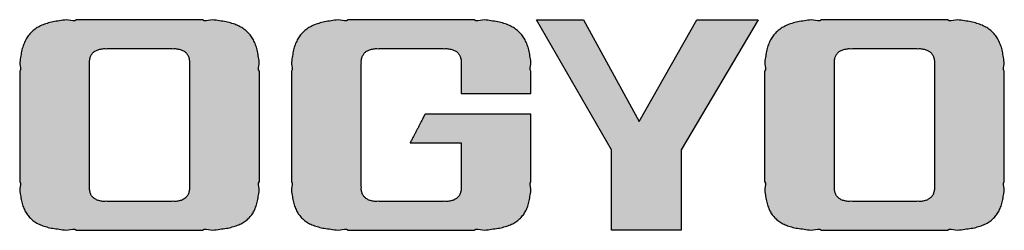
# Model space of a CAD drawing. Extents: x -343 to 202, y -445 to 148.
# Drawn here: x 170 to 183, y -438 to -435 of the extents above; entities that cross this region are included whole.
import ezdxf

# ---------------------------------------------------------------- set-up
doc = ezdxf.new("R2010")
doc.units = 0
doc.layers.get('0').update_dxf_attribs({"linetype": 'CONTINUOUS'})
doc.layers.add('枠', color=7, linetype='CONTINUOUS')

# ---------------------------------------------------------------- blocks, each defined once
blk = doc.blocks.new('MS_20')
at = {"linetype": 'CONTINUOUS'}
h = blk.add_hatch(color=21, dxfattribs=at)
h.paths.add_polyline_path([(172.515, -138.219), (172.494, -138.219), (172.435, -138.219), (172.343, -138.219), (172.226, -138.219), (172.087, -138.219), (171.935, -138.219), (171.773, -138.219), (171.608, -138.219), (171.447, -138.219), (171.294, -138.219), (171.155, -138.219), (171.038, -138.219), (170.946, -138.219), (170.887, -138.219), (170.866, -138.219), (170.761, -138.221), (170.664, -138.228), (170.577, -138.241), (170.498, -138.259), (170.428, -138.283), (170.366, -138.312), (170.312, -138.348), (170.265, -138.391), (170.226, -138.44), (170.193, -138.496), (170.167, -138.559), (170.147, -138.63), (170.134, -138.709), (170.126, -138.796), (170.123, -138.89), (170.123, -138.909), (170.123, -138.961), (170.123, -139.04), (170.123, -139.143), (170.123, -139.264), (170.123, -139.398), (170.123, -139.54), (170.123, -139.684), (170.123, -139.825), (170.123, -139.959), (170.123, -140.08), (170.123, -140.183), (170.123, -140.263), (170.123, -140.314), (170.123, -140.333), (170.125, -140.426), (170.133, -140.51), (170.146, -140.586), (170.165, -140.654), (170.191, -140.714), (170.223, -140.767), (170.262, -140.812), (170.308, -140.851), (170.362, -140.884), (170.424, -140.911), (170.494, -140.932), (170.573, -140.948), (170.661, -140.959), (170.759, -140.965), (170.866, -140.967), (170.887, -140.967), (170.946, -140.967), (171.038, -140.967), (171.155, -140.967), (171.294, -140.967), (171.447, -140.967), (171.608, -140.967), (171.773, -140.967), (171.935, -140.967), (172.087, -140.967), (172.226, -140.967), (172.343, -140.967), (172.435, -140.967), (172.494, -140.967), (172.515, -140.967), (172.622, -140.965), (172.72, -140.959), (172.809, -140.948), (172.888, -140.932), (172.958, -140.911), (173.02, -140.884), (173.074, -140.851), (173.121, -140.812), (173.16, -140.767), (173.192, -140.714), (173.217, -140.654), (173.236, -140.586), (173.249, -140.51), (173.257, -140.426), (173.26, -140.333), (173.26, -140.314), (173.26, -140.263), (173.26, -140.183), (173.26, -140.08), (173.26, -139.959), (173.26, -139.825), (173.26, -139.684), (173.26, -139.54), (173.26, -139.398), (173.26, -139.264), (173.26, -139.143), (173.26, -139.04), (173.26, -138.961), (173.26, -138.909), (173.26, -138.89), (173.257, -138.796), (173.249, -138.709), (173.235, -138.63), (173.215, -138.559), (173.189, -138.496), (173.157, -138.44), (173.117, -138.391), (173.07, -138.348), (173.016, -138.312), (172.954, -138.283), (172.884, -138.259), (172.805, -138.241), (172.717, -138.228), (172.621, -138.221)], flags=0)
h.paths.add_polyline_path([(172.347, -140.396), (172.346, -140.423), (172.343, -140.448), (172.338, -140.471), (172.331, -140.491), (172.322, -140.51), (172.311, -140.527), (172.298, -140.541), (172.283, -140.554), (172.265, -140.565), (172.245, -140.575), (172.223, -140.582), (172.198, -140.588), (172.171, -140.592), (172.142, -140.594), (172.11, -140.595), (172.099, -140.595), (172.069, -140.595), (172.023, -140.595), (171.963, -140.595), (171.893, -140.595), (171.815, -140.595), (171.733, -140.595), (171.649, -140.595), (171.567, -140.595), (171.489, -140.595), (171.419, -140.595), (171.359, -140.595), (171.312, -140.595), (171.282, -140.595), (171.272, -140.595), (171.24, -140.594), (171.21, -140.592), (171.183, -140.588), (171.159, -140.582), (171.137, -140.575), (171.117, -140.565), (171.099, -140.554), (171.084, -140.541), (171.07, -140.527), (171.059, -140.51), (171.05, -140.491), (171.044, -140.471), (171.039, -140.448), (171.036, -140.423), (171.035, -140.396), (171.035, -140.376), (171.035, -140.318), (171.035, -140.229), (171.035, -140.115), (171.035, -139.98), (171.035, -139.831), (171.035, -139.674), (171.035, -139.513), (171.035, -139.356), (171.035, -139.207), (171.035, -139.072), (171.035, -138.958), (171.035, -138.869), (171.035, -138.811), (171.035, -138.791), (171.036, -138.764), (171.039, -138.739), (171.044, -138.717), (171.05, -138.696), (171.059, -138.678), (171.07, -138.661), (171.084, -138.646), (171.099, -138.633), (171.117, -138.622), (171.137, -138.613), (171.159, -138.605), (171.183, -138.6), (171.21, -138.596), (171.24, -138.593), (171.272, -138.592), (171.282, -138.592), (171.312, -138.592), (171.359, -138.592), (171.419, -138.592), (171.489, -138.592), (171.567, -138.592), (171.649, -138.592), (171.733, -138.592), (171.815, -138.592), (171.893, -138.592), (171.963, -138.592), (172.023, -138.592), (172.069, -138.592), (172.099, -138.592), (172.11, -138.592), (172.142, -138.593), (172.171, -138.596), (172.198, -138.6), (172.223, -138.605), (172.245, -138.613), (172.265, -138.622), (172.283, -138.633), (172.298, -138.646), (172.311, -138.661), (172.322, -138.678), (172.331, -138.696), (172.338, -138.717), (172.343, -138.739), (172.346, -138.764), (172.347, -138.791), (172.347, -138.811), (172.347, -138.869), (172.347, -138.958), (172.347, -139.072), (172.347, -139.207), (172.347, -139.356), (172.347, -139.513), (172.347, -139.674), (172.347, -139.831), (172.347, -139.98), (172.347, -140.115), (172.347, -140.229), (172.347, -140.318), (172.347, -140.376)], flags=0)
blk.add_hatch(color=21, dxfattribs=at).paths.add_polyline_path([(176.816, -139.181), (176.816, -139.177), (176.816, -139.167), (176.816, -139.151), (176.816, -139.13), (176.816, -139.106), (176.816, -139.079), (176.816, -139.05), (176.816, -139.021), (176.816, -138.993), (176.816, -138.966), (176.816, -138.942), (176.816, -138.921), (176.816, -138.905), (176.816, -138.894), (176.816, -138.891), (176.814, -138.796), (176.806, -138.709), (176.792, -138.63), (176.772, -138.559), (176.746, -138.496), (176.714, -138.44), (176.674, -138.391), (176.627, -138.348), (176.573, -138.312), (176.511, -138.283), (176.441, -138.259), (176.362, -138.241), (176.274, -138.228), (176.178, -138.221), (176.072, -138.219), (176.051, -138.219), (175.992, -138.219), (175.901, -138.219), (175.783, -138.219), (175.645, -138.219), (175.492, -138.219), (175.33, -138.219), (175.165, -138.219), (175.004, -138.219), (174.851, -138.219), (174.712, -138.219), (174.595, -138.219), (174.503, -138.219), (174.444, -138.219), (174.423, -138.219), (174.317, -138.221), (174.221, -138.228), (174.133, -138.241), (174.055, -138.259), (173.984, -138.283), (173.922, -138.312), (173.868, -138.348), (173.821, -138.391), (173.782, -138.44), (173.749, -138.496), (173.723, -138.559), (173.703, -138.63), (173.69, -138.709), (173.682, -138.796), (173.679, -138.891), (173.679, -138.909), (173.679, -138.961), (173.679, -139.041), (173.679, -139.144), (173.679, -139.264), (173.679, -139.398), (173.679, -139.54), (173.679, -139.684), (173.679, -139.825), (173.679, -139.959), (173.679, -140.08), (173.679, -140.183), (173.679, -140.263), (173.679, -140.314), (173.679, -140.333), (173.682, -140.426), (173.689, -140.51), (173.702, -140.586), (173.722, -140.654), (173.747, -140.714), (173.779, -140.767), (173.818, -140.812), (173.864, -140.851), (173.918, -140.884), (173.98, -140.911), (174.051, -140.932), (174.13, -140.948), (174.218, -140.959), (174.316, -140.965), (174.423, -140.967), (174.444, -140.967), (174.503, -140.967), (174.595, -140.967), (174.712, -140.967), (174.851, -140.967), (175.004, -140.967), (175.165, -140.967), (175.33, -140.967), (175.492, -140.967), (175.645, -140.967), (175.783, -140.967), (175.901, -140.967), (175.992, -140.967), (176.051, -140.967), (176.072, -140.967), (176.18, -140.965), (176.277, -140.959), (176.366, -140.948), (176.445, -140.932), (176.515, -140.911), (176.577, -140.884), (176.631, -140.851), (176.677, -140.812), (176.716, -140.767), (176.748, -140.714), (176.774, -140.654), (176.793, -140.586), (176.806, -140.51), (176.814, -140.426), (176.816, -140.333), (176.816, -140.321), (176.816, -140.29), (176.816, -140.241), (176.816, -140.178), (176.816, -140.104), (176.816, -140.023), (176.816, -139.936), (176.816, -139.848), (176.816, -139.762), (176.816, -139.68), (176.816, -139.606), (176.816, -139.543), (176.816, -139.494), (176.816, -139.463), (176.816, -139.452), (176.799, -139.452), (176.749, -139.452), (176.672, -139.452), (176.573, -139.452), (176.457, -139.452), (176.328, -139.452), (176.192, -139.452), (176.054, -139.452), (175.918, -139.452), (175.789, -139.452), (175.673, -139.452), (175.574, -139.452), (175.497, -139.452), (175.447, -139.452), (175.429, -139.452), (175.427, -139.456), (175.42, -139.47), (175.409, -139.49), (175.395, -139.517), (175.379, -139.548), (175.361, -139.583), (175.342, -139.62), (175.323, -139.657), (175.304, -139.694), (175.286, -139.728), (175.269, -139.759), (175.256, -139.786), (175.245, -139.807), (175.238, -139.82), (175.235, -139.825), (175.244, -139.825), (175.268, -139.825), (175.305, -139.825), (175.353, -139.825), (175.409, -139.825), (175.471, -139.825), (175.536, -139.825), (175.603, -139.825), (175.668, -139.825), (175.73, -139.825), (175.786, -139.825), (175.834, -139.825), (175.871, -139.825), (175.895, -139.825), (175.904, -139.825), (175.904, -139.832), (175.904, -139.853), (175.904, -139.884), (175.904, -139.925), (175.904, -139.973), (175.904, -140.026), (175.904, -140.082), (175.904, -140.139), (175.904, -140.195), (175.904, -140.248), (175.904, -140.296), (175.904, -140.337), (175.904, -140.369), (175.904, -140.389), (175.904, -140.396), (175.903, -140.423), (175.9, -140.448), (175.895, -140.471), (175.888, -140.491), (175.879, -140.51), (175.868, -140.527), (175.855, -140.541), (175.84, -140.554), (175.822, -140.565), (175.802, -140.575), (175.78, -140.582), (175.755, -140.588), (175.728, -140.592), (175.699, -140.594), (175.667, -140.595), (175.656, -140.595), (175.626, -140.595), (175.58, -140.595), (175.52, -140.595), (175.449, -140.595), (175.372, -140.595), (175.29, -140.595), (175.206, -140.595), (175.124, -140.595), (175.046, -140.595), (174.976, -140.595), (174.916, -140.595), (174.869, -140.595), (174.839, -140.595), (174.829, -140.595), (174.797, -140.594), (174.767, -140.592), (174.74, -140.588), (174.716, -140.582), (174.694, -140.575), (174.674, -140.565), (174.656, -140.554), (174.641, -140.541), (174.628, -140.527), (174.617, -140.51), (174.608, -140.491), (174.601, -140.471), (174.596, -140.448), (174.593, -140.423), (174.592, -140.396), (174.592, -140.376), (174.592, -140.318), (174.592, -140.229), (174.592, -140.115), (174.592, -139.98), (174.592, -139.831), (174.592, -139.674), (174.592, -139.513), (174.592, -139.356), (174.592, -139.207), (174.592, -139.072), (174.592, -138.958), (174.592, -138.869), (174.592, -138.811), (174.592, -138.791), (174.593, -138.764), (174.596, -138.739), (174.601, -138.717), (174.608, -138.696), (174.617, -138.678), (174.628, -138.661), (174.641, -138.646), (174.656, -138.633), (174.674, -138.622), (174.694, -138.613), (174.716, -138.605), (174.74, -138.6), (174.767, -138.596), (174.797, -138.593), (174.829, -138.592), (174.839, -138.592), (174.869, -138.592), (174.916, -138.592), (174.976, -138.592), (175.046, -138.592), (175.124, -138.592), (175.206, -138.592), (175.29, -138.592), (175.372, -138.592), (175.449, -138.592), (175.52, -138.592), (175.58, -138.592), (175.626, -138.592), (175.656, -138.592), (175.667, -138.592), (175.699, -138.593), (175.728, -138.596), (175.755, -138.6), (175.78, -138.605), (175.802, -138.613), (175.822, -138.622), (175.84, -138.633), (175.855, -138.646), (175.868, -138.661), (175.879, -138.678), (175.888, -138.696), (175.895, -138.717), (175.9, -138.739), (175.903, -138.764), (175.904, -138.791), (175.904, -138.796), (175.904, -138.81), (175.904, -138.831), (175.904, -138.859), (175.904, -138.892), (175.904, -138.928), (175.904, -138.966), (175.904, -139.005), (175.904, -139.044), (175.904, -139.08), (175.904, -139.113), (175.904, -139.141), (175.904, -139.162), (175.904, -139.176), (175.904, -139.181), (175.915, -139.181), (175.948, -139.181), (175.999, -139.181), (176.064, -139.181), (176.14, -139.181), (176.225, -139.181), (176.314, -139.181), (176.406, -139.181), (176.495, -139.181), (176.58, -139.181), (176.656, -139.181), (176.721, -139.181), (176.772, -139.181), (176.805, -139.181)], flags=0)
blk.add_hatch(color=21, dxfattribs=at).paths.add_polyline_path([(177.505, -138.219), (178.232, -139.547), (178.987, -138.219), (179.789, -138.219), (178.781, -139.919), (178.781, -140.967), (177.869, -140.967), (177.869, -139.919), (176.889, -138.219)])
h = blk.add_hatch(color=21, dxfattribs=at)
h.paths.add_polyline_path([(182.268, -138.219), (182.247, -138.219), (182.187, -138.219), (182.096, -138.219), (181.978, -138.219), (181.84, -138.219), (181.687, -138.219), (181.526, -138.219), (181.361, -138.219), (181.199, -138.219), (181.046, -138.219), (180.908, -138.219), (180.79, -138.219), (180.699, -138.219), (180.64, -138.219), (180.619, -138.219), (180.513, -138.221), (180.417, -138.228), (180.329, -138.241), (180.251, -138.259), (180.18, -138.283), (180.118, -138.312), (180.064, -138.348), (180.017, -138.391), (179.978, -138.44), (179.945, -138.496), (179.919, -138.559), (179.899, -138.63), (179.886, -138.709), (179.878, -138.796), (179.875, -138.89), (179.875, -138.909), (179.875, -138.961), (179.875, -139.04), (179.875, -139.143), (179.875, -139.264), (179.875, -139.398), (179.875, -139.54), (179.875, -139.684), (179.875, -139.825), (179.875, -139.959), (179.875, -140.08), (179.875, -140.183), (179.875, -140.263), (179.875, -140.314), (179.875, -140.333), (179.877, -140.426), (179.885, -140.51), (179.898, -140.586), (179.918, -140.654), (179.943, -140.714), (179.975, -140.767), (180.014, -140.812), (180.06, -140.851), (180.114, -140.884), (180.176, -140.911), (180.246, -140.932), (180.326, -140.948), (180.414, -140.959), (180.511, -140.965), (180.619, -140.967), (180.64, -140.967), (180.699, -140.967), (180.79, -140.967), (180.908, -140.967), (181.046, -140.967), (181.199, -140.967), (181.361, -140.967), (181.526, -140.967), (181.687, -140.967), (181.84, -140.967), (181.978, -140.967), (182.096, -140.967), (182.187, -140.967), (182.247, -140.967), (182.268, -140.967), (182.375, -140.965), (182.473, -140.959), (182.561, -140.948), (182.64, -140.932), (182.711, -140.911), (182.773, -140.884), (182.827, -140.851), (182.873, -140.812), (182.912, -140.767), (182.944, -140.714), (182.97, -140.654), (182.989, -140.586), (183.002, -140.51), (183.01, -140.426), (183.012, -140.333), (183.012, -140.314), (183.012, -140.263), (183.012, -140.183), (183.012, -140.08), (183.012, -139.959), (183.012, -139.825), (183.012, -139.684), (183.012, -139.54), (183.012, -139.398), (183.012, -139.264), (183.012, -139.143), (183.012, -139.04), (183.012, -138.961), (183.012, -138.909), (183.012, -138.89), (183.009, -138.796), (183.001, -138.709), (182.988, -138.63), (182.968, -138.559), (182.942, -138.496), (182.909, -138.44), (182.87, -138.391), (182.823, -138.348), (182.769, -138.312), (182.706, -138.283), (182.636, -138.259), (182.557, -138.241), (182.47, -138.228), (182.373, -138.221)], flags=0)
h.paths.add_polyline_path([(182.1, -140.396), (182.099, -140.423), (182.096, -140.448), (182.091, -140.471), (182.084, -140.491), (182.075, -140.51), (182.064, -140.527), (182.051, -140.541), (182.035, -140.554), (182.018, -140.565), (181.998, -140.575), (181.976, -140.582), (181.951, -140.588), (181.924, -140.592), (181.895, -140.594), (181.863, -140.595), (181.852, -140.595), (181.822, -140.595), (181.776, -140.595), (181.716, -140.595), (181.645, -140.595), (181.568, -140.595), (181.485, -140.595), (181.402, -140.595), (181.319, -140.595), (181.242, -140.595), (181.171, -140.595), (181.112, -140.595), (181.065, -140.595), (181.035, -140.595), (181.024, -140.595), (180.992, -140.594), (180.963, -140.592), (180.936, -140.588), (180.911, -140.582), (180.889, -140.575), (180.869, -140.565), (180.852, -140.554), (180.836, -140.541), (180.823, -140.527), (180.812, -140.51), (180.803, -140.491), (180.796, -140.471), (180.791, -140.448), (180.788, -140.423), (180.788, -140.396), (180.788, -140.376), (180.788, -140.318), (180.788, -140.229), (180.788, -140.115), (180.788, -139.98), (180.788, -139.831), (180.788, -139.674), (180.788, -139.513), (180.788, -139.356), (180.788, -139.207), (180.788, -139.072), (180.788, -138.958), (180.788, -138.869), (180.788, -138.811), (180.788, -138.791), (180.788, -138.764), (180.791, -138.739), (180.796, -138.717), (180.803, -138.696), (180.812, -138.678), (180.823, -138.661), (180.836, -138.646), (180.852, -138.633), (180.869, -138.622), (180.889, -138.613), (180.911, -138.605), (180.936, -138.6), (180.963, -138.596), (180.992, -138.593), (181.024, -138.592), (181.035, -138.592), (181.065, -138.592), (181.112, -138.592), (181.171, -138.592), (181.242, -138.592), (181.319, -138.592), (181.402, -138.592), (181.485, -138.592), (181.568, -138.592), (181.645, -138.592), (181.716, -138.592), (181.776, -138.592), (181.822, -138.592), (181.852, -138.592), (181.863, -138.592), (181.895, -138.593), (181.924, -138.596), (181.951, -138.6), (181.976, -138.605), (181.998, -138.613), (182.018, -138.622), (182.035, -138.633), (182.051, -138.646), (182.064, -138.661), (182.075, -138.678), (182.084, -138.696), (182.091, -138.717), (182.096, -138.739), (182.099, -138.764), (182.1, -138.791), (182.1, -138.811), (182.1, -138.869), (182.1, -138.958), (182.1, -139.072), (182.1, -139.207), (182.1, -139.356), (182.1, -139.513), (182.1, -139.674), (182.1, -139.831), (182.1, -139.98), (182.1, -140.115), (182.1, -140.229), (182.1, -140.318), (182.1, -140.376)], flags=0)
at = {"color": 21, "linetype": 'CONTINUOUS'}
blk.add_lwpolyline([(177.505, -138.219), (178.232, -139.547), (178.987, -138.219), (179.789, -138.219), (178.781, -139.919), (178.781, -140.967), (177.869, -140.967), (177.869, -139.919), (176.889, -138.219)], close=True, dxfattribs=at)
for points, start_tangent, end_tangent in [([(170.866, -138.219), (170.761, -138.221), (170.664, -138.228), (170.577, -138.241), (170.498, -138.259), (170.428, -138.283), (170.366, -138.312), (170.312, -138.348), (170.265, -138.391), (170.226, -138.44), (170.193, -138.496), (170.167, -138.559), (170.147, -138.63), (170.134, -138.709), (170.126, -138.796), (170.123, -138.89)], (-0.669962, -0.742396), (-0.669962, -0.742396)), ([(172.515, -138.219), (172.494, -138.219), (172.435, -138.219), (172.343, -138.219), (172.226, -138.219), (172.087, -138.219), (171.935, -138.219), (171.773, -138.219), (171.608, -138.219), (171.447, -138.219), (171.294, -138.219), (171.155, -138.219), (171.038, -138.219), (170.946, -138.219), (170.887, -138.219), (170.866, -138.219)], (-1, 0), (-1, 0)), ([(173.26, -138.89), (173.257, -138.796), (173.249, -138.709), (173.235, -138.63), (173.215, -138.559), (173.189, -138.496), (173.157, -138.44), (173.117, -138.391), (173.07, -138.348), (173.016, -138.312), (172.954, -138.283), (172.884, -138.259), (172.805, -138.241), (172.717, -138.228), (172.621, -138.221), (172.515, -138.219)], (-0.669282, 0.743009), (-0.669282, 0.743009)), ([(174.423, -138.219), (174.317, -138.221), (174.221, -138.228), (174.133, -138.241), (174.055, -138.259), (173.984, -138.283), (173.922, -138.312), (173.868, -138.348), (173.821, -138.391), (173.782, -138.44), (173.749, -138.496), (173.723, -138.559), (173.703, -138.63), (173.69, -138.709), (173.682, -138.796), (173.679, -138.891)], (-0.669688, -0.742642), (-0.669688, -0.742642)), ([(176.072, -138.219), (176.051, -138.219), (175.992, -138.219), (175.901, -138.219), (175.783, -138.219), (175.645, -138.219), (175.492, -138.219), (175.33, -138.219), (175.165, -138.219), (175.004, -138.219), (174.851, -138.219), (174.712, -138.219), (174.595, -138.219), (174.503, -138.219), (174.444, -138.219), (174.423, -138.219)], (-1, 0), (-1, 0)), ([(176.816, -138.891), (176.814, -138.796), (176.806, -138.709), (176.792, -138.63), (176.772, -138.559), (176.746, -138.496), (176.714, -138.44), (176.674, -138.391), (176.627, -138.348), (176.573, -138.312), (176.511, -138.283), (176.441, -138.259), (176.362, -138.241), (176.274, -138.228), (176.178, -138.221), (176.072, -138.219)], (-0.669685, 0.742645), (-0.669685, 0.742645)), ([(180.619, -138.219), (180.513, -138.221), (180.417, -138.228), (180.329, -138.241), (180.251, -138.259), (180.18, -138.283), (180.118, -138.312), (180.064, -138.348), (180.017, -138.391), (179.978, -138.44), (179.945, -138.496), (179.919, -138.559), (179.899, -138.63), (179.886, -138.709), (179.878, -138.796), (179.875, -138.89)], (-0.669576, -0.742743), (-0.669576, -0.742743)), ([(182.268, -138.219), (182.247, -138.219), (182.187, -138.219), (182.096, -138.219), (181.978, -138.219), (181.84, -138.219), (181.687, -138.219), (181.526, -138.219), (181.361, -138.219), (181.199, -138.219), (181.046, -138.219), (180.908, -138.219), (180.79, -138.219), (180.699, -138.219), (180.64, -138.219), (180.619, -138.219)], (-1, 0), (-1, 0)), ([(183.012, -138.89), (183.009, -138.796), (183.001, -138.709), (182.988, -138.63), (182.968, -138.559), (182.942, -138.496), (182.909, -138.44), (182.87, -138.391), (182.823, -138.348), (182.769, -138.312), (182.706, -138.283), (182.636, -138.259), (182.557, -138.241), (182.47, -138.228), (182.373, -138.221), (182.268, -138.219)], (-0.669471, 0.742838), (-0.669471, 0.742838)), ([(171.035, -138.791), (171.036, -138.764), (171.039, -138.739), (171.044, -138.717), (171.05, -138.696), (171.059, -138.678), (171.07, -138.661), (171.084, -138.646), (171.099, -138.633), (171.117, -138.622), (171.137, -138.613), (171.159, -138.605), (171.183, -138.6), (171.21, -138.596), (171.24, -138.593), (171.272, -138.592)], (0.646055, 0.763291), (0.646055, 0.763291)), ([(171.272, -138.592), (171.282, -138.592), (171.312, -138.592), (171.359, -138.592), (171.419, -138.592), (171.489, -138.592), (171.567, -138.592), (171.649, -138.592), (171.733, -138.592), (171.815, -138.592), (171.893, -138.592), (171.963, -138.592), (172.023, -138.592), (172.069, -138.592), (172.099, -138.592), (172.11, -138.592)], (1, 0), (1, 0)), ([(172.11, -138.592), (172.142, -138.593), (172.171, -138.596), (172.198, -138.6), (172.223, -138.605), (172.245, -138.613), (172.265, -138.622), (172.283, -138.633), (172.298, -138.646), (172.311, -138.661), (172.322, -138.678), (172.331, -138.696), (172.338, -138.717), (172.343, -138.739), (172.346, -138.764), (172.347, -138.791)], (0.645094, -0.764103), (0.645094, -0.764103)), ([(174.592, -138.791), (174.593, -138.764), (174.596, -138.739), (174.601, -138.717), (174.608, -138.696), (174.617, -138.678), (174.628, -138.661), (174.641, -138.646), (174.656, -138.633), (174.674, -138.622), (174.694, -138.613), (174.716, -138.605), (174.74, -138.6), (174.767, -138.596), (174.797, -138.593), (174.829, -138.592)], (0.645437, 0.763813), (0.645437, 0.763813)), ([(174.829, -138.592), (174.839, -138.592), (174.869, -138.592), (174.916, -138.592), (174.976, -138.592), (175.046, -138.592), (175.124, -138.592), (175.206, -138.592), (175.29, -138.592), (175.372, -138.592), (175.449, -138.592), (175.52, -138.592), (175.58, -138.592), (175.626, -138.592), (175.656, -138.592), (175.667, -138.592)], (1, 0), (1, 0)), ([(175.667, -138.592), (175.699, -138.593), (175.728, -138.596), (175.755, -138.6), (175.78, -138.605), (175.802, -138.613), (175.822, -138.622), (175.84, -138.633), (175.855, -138.646), (175.868, -138.661), (175.879, -138.678), (175.888, -138.696), (175.895, -138.717), (175.9, -138.739), (175.903, -138.764), (175.904, -138.791)], (0.644155, -0.764895), (0.644155, -0.764895)), ([(180.788, -138.791), (180.788, -138.764), (180.791, -138.739), (180.796, -138.717), (180.803, -138.696), (180.812, -138.678), (180.823, -138.661), (180.836, -138.646), (180.852, -138.633), (180.869, -138.622), (180.889, -138.613), (180.911, -138.605), (180.936, -138.6), (180.963, -138.596), (180.992, -138.593), (181.024, -138.592)], (0.645101, 0.764097), (0.645101, 0.764097)), ([(181.024, -138.592), (181.035, -138.592), (181.065, -138.592), (181.112, -138.592), (181.171, -138.592), (181.242, -138.592), (181.319, -138.592), (181.402, -138.592), (181.485, -138.592), (181.568, -138.592), (181.645, -138.592), (181.716, -138.592), (181.776, -138.592), (181.822, -138.592), (181.852, -138.592), (181.863, -138.592)], (1, 0), (1, 0)), ([(181.863, -138.592), (181.895, -138.593), (181.924, -138.596), (181.951, -138.6), (181.976, -138.605), (181.998, -138.613), (182.018, -138.622), (182.035, -138.633), (182.051, -138.646), (182.064, -138.661), (182.075, -138.678), (182.084, -138.696), (182.091, -138.717), (182.096, -138.739), (182.099, -138.764), (182.1, -138.791)], (0.645417, -0.763831), (0.645417, -0.763831)), ([(171.035, -140.396), (171.035, -140.376), (171.035, -140.318), (171.035, -140.229), (171.035, -140.115), (171.035, -139.98), (171.035, -139.831), (171.035, -139.674), (171.035, -139.513), (171.035, -139.356), (171.035, -139.207), (171.035, -139.072), (171.035, -138.958), (171.035, -138.869), (171.035, -138.811), (171.035, -138.791)], (0, 1), (0, 1)), ([(172.347, -138.791), (172.347, -138.811), (172.347, -138.869), (172.347, -138.958), (172.347, -139.072), (172.347, -139.207), (172.347, -139.356), (172.347, -139.513), (172.347, -139.674), (172.347, -139.831), (172.347, -139.98), (172.347, -140.115), (172.347, -140.229), (172.347, -140.318), (172.347, -140.376), (172.347, -140.396)], (0, -1), (0, -1)), ([(174.592, -140.396), (174.592, -140.376), (174.592, -140.318), (174.592, -140.229), (174.592, -140.115), (174.592, -139.98), (174.592, -139.831), (174.592, -139.674), (174.592, -139.513), (174.592, -139.356), (174.592, -139.207), (174.592, -139.072), (174.592, -138.958), (174.592, -138.869), (174.592, -138.811), (174.592, -138.791)], (0, 1), (0, 1)), ([(175.904, -138.791), (175.904, -138.796), (175.904, -138.81), (175.904, -138.831), (175.904, -138.859), (175.904, -138.892), (175.904, -138.928), (175.904, -138.966), (175.904, -139.005), (175.904, -139.044), (175.904, -139.08), (175.904, -139.113), (175.904, -139.141), (175.904, -139.162), (175.904, -139.176), (175.904, -139.181)], (0, -1), (0, -1)), ([(180.788, -140.396), (180.788, -140.376), (180.788, -140.318), (180.788, -140.229), (180.788, -140.115), (180.788, -139.98), (180.788, -139.831), (180.788, -139.674), (180.788, -139.513), (180.788, -139.356), (180.788, -139.207), (180.788, -139.072), (180.788, -138.958), (180.788, -138.869), (180.788, -138.811), (180.788, -138.791)], (0, 1), (0, 1)), ([(182.1, -138.791), (182.1, -138.811), (182.1, -138.869), (182.1, -138.958), (182.1, -139.072), (182.1, -139.207), (182.1, -139.356), (182.1, -139.513), (182.1, -139.674), (182.1, -139.831), (182.1, -139.98), (182.1, -140.115), (182.1, -140.229), (182.1, -140.318), (182.1, -140.376), (182.1, -140.396)], (0, -1), (0, -1)), ([(170.123, -138.89), (170.123, -138.909), (170.123, -138.961), (170.123, -139.04), (170.123, -139.143), (170.123, -139.264), (170.123, -139.398), (170.123, -139.54), (170.123, -139.684), (170.123, -139.825), (170.123, -139.959), (170.123, -140.08), (170.123, -140.183), (170.123, -140.263), (170.123, -140.314), (170.123, -140.333)], (0, -1), (0, -1)), ([(173.26, -140.333), (173.26, -140.314), (173.26, -140.263), (173.26, -140.183), (173.26, -140.08), (173.26, -139.959), (173.26, -139.825), (173.26, -139.684), (173.26, -139.54), (173.26, -139.398), (173.26, -139.264), (173.26, -139.143), (173.26, -139.04), (173.26, -138.961), (173.26, -138.909), (173.26, -138.89)], (0, 1), (0, 1)), ([(173.679, -138.891), (173.679, -138.909), (173.679, -138.961), (173.679, -139.041), (173.679, -139.144), (173.679, -139.264), (173.679, -139.398), (173.679, -139.54), (173.679, -139.684), (173.679, -139.825), (173.679, -139.959), (173.679, -140.08), (173.679, -140.183), (173.679, -140.263), (173.679, -140.314), (173.679, -140.333)], (0, -1), (0, -1)), ([(176.816, -139.181), (176.816, -139.177), (176.816, -139.167), (176.816, -139.151), (176.816, -139.13), (176.816, -139.106), (176.816, -139.079), (176.816, -139.05), (176.816, -139.021), (176.816, -138.993), (176.816, -138.966), (176.816, -138.942), (176.816, -138.921), (176.816, -138.905), (176.816, -138.894), (176.816, -138.891)], (0, 1), (0, 1)), ([(179.875, -138.89), (179.875, -138.909), (179.875, -138.961), (179.875, -139.04), (179.875, -139.143), (179.875, -139.264), (179.875, -139.398), (179.875, -139.54), (179.875, -139.684), (179.875, -139.825), (179.875, -139.959), (179.875, -140.08), (179.875, -140.183), (179.875, -140.263), (179.875, -140.314), (179.875, -140.333)], (0, -1), (0, -1)), ([(183.012, -140.333), (183.012, -140.314), (183.012, -140.263), (183.012, -140.183), (183.012, -140.08), (183.012, -139.959), (183.012, -139.825), (183.012, -139.684), (183.012, -139.54), (183.012, -139.398), (183.012, -139.264), (183.012, -139.143), (183.012, -139.04), (183.012, -138.961), (183.012, -138.909), (183.012, -138.89)], (0, 1), (0, 1)), ([(175.904, -139.181), (175.915, -139.181), (175.948, -139.181), (175.999, -139.181), (176.064, -139.181), (176.14, -139.181), (176.225, -139.181), (176.314, -139.181), (176.406, -139.181), (176.495, -139.181), (176.58, -139.181), (176.656, -139.181), (176.721, -139.181), (176.772, -139.181), (176.805, -139.181), (176.816, -139.181)], (1, 0), (1, 0)), ([(175.429, -139.452), (175.427, -139.456), (175.42, -139.47), (175.409, -139.49), (175.395, -139.517), (175.379, -139.548), (175.361, -139.583), (175.342, -139.62), (175.323, -139.657), (175.304, -139.694), (175.286, -139.728), (175.269, -139.759), (175.256, -139.786), (175.245, -139.807), (175.238, -139.82), (175.235, -139.825)], (-0.461341, -0.887223), (-0.461341, -0.887223)), ([(176.816, -139.452), (176.799, -139.452), (176.749, -139.452), (176.672, -139.452), (176.573, -139.452), (176.457, -139.452), (176.328, -139.452), (176.192, -139.452), (176.054, -139.452), (175.918, -139.452), (175.789, -139.452), (175.673, -139.452), (175.574, -139.452), (175.497, -139.452), (175.447, -139.452), (175.429, -139.452)], (-1, 0), (-1, 0)), ([(176.816, -140.333), (176.816, -140.321), (176.816, -140.29), (176.816, -140.241), (176.816, -140.178), (176.816, -140.104), (176.816, -140.023), (176.816, -139.936), (176.816, -139.848), (176.816, -139.762), (176.816, -139.68), (176.816, -139.606), (176.816, -139.543), (176.816, -139.494), (176.816, -139.463), (176.816, -139.452)], (0, 1), (0, 1)), ([(175.235, -139.825), (175.244, -139.825), (175.268, -139.825), (175.305, -139.825), (175.353, -139.825), (175.409, -139.825), (175.471, -139.825), (175.536, -139.825), (175.603, -139.825), (175.668, -139.825), (175.73, -139.825), (175.786, -139.825), (175.834, -139.825), (175.871, -139.825), (175.895, -139.825), (175.904, -139.825)], (1, 0), (1, 0)), ([(175.904, -139.825), (175.904, -139.832), (175.904, -139.853), (175.904, -139.884), (175.904, -139.925), (175.904, -139.973), (175.904, -140.026), (175.904, -140.082), (175.904, -140.139), (175.904, -140.195), (175.904, -140.248), (175.904, -140.296), (175.904, -140.337), (175.904, -140.369), (175.904, -140.389), (175.904, -140.396)], (0, -1), (0, -1)), ([(170.123, -140.333), (170.125, -140.426), (170.133, -140.51), (170.146, -140.586), (170.165, -140.654), (170.191, -140.714), (170.223, -140.767), (170.262, -140.812), (170.308, -140.851), (170.362, -140.884), (170.424, -140.911), (170.494, -140.932), (170.573, -140.948), (170.661, -140.959), (170.759, -140.965), (170.866, -140.967)], (0.656975, -0.753912), (0.656975, -0.753912)), ([(172.515, -140.967), (172.622, -140.965), (172.72, -140.959), (172.809, -140.948), (172.888, -140.932), (172.958, -140.911), (173.02, -140.884), (173.074, -140.851), (173.121, -140.812), (173.16, -140.767), (173.192, -140.714), (173.217, -140.654), (173.236, -140.586), (173.249, -140.51), (173.257, -140.426), (173.26, -140.333)], (0.656296, 0.754504), (0.656296, 0.754504)), ([(173.679, -140.333), (173.682, -140.426), (173.689, -140.51), (173.702, -140.586), (173.722, -140.654), (173.747, -140.714), (173.779, -140.767), (173.818, -140.812), (173.864, -140.851), (173.918, -140.884), (173.98, -140.911), (174.051, -140.932), (174.13, -140.948), (174.218, -140.959), (174.316, -140.965), (174.423, -140.967)], (0.656979, -0.753909), (0.656979, -0.753909)), ([(176.072, -140.967), (176.18, -140.965), (176.277, -140.959), (176.366, -140.948), (176.445, -140.932), (176.515, -140.911), (176.577, -140.884), (176.631, -140.851), (176.677, -140.812), (176.716, -140.767), (176.748, -140.714), (176.774, -140.654), (176.793, -140.586), (176.806, -140.51), (176.814, -140.426), (176.816, -140.333)], (0.656508, 0.754319), (0.656508, 0.754319)), ([(179.875, -140.333), (179.877, -140.426), (179.885, -140.51), (179.898, -140.586), (179.918, -140.654), (179.943, -140.714), (179.975, -140.767), (180.014, -140.812), (180.06, -140.851), (180.114, -140.884), (180.176, -140.911), (180.246, -140.932), (180.326, -140.948), (180.414, -140.959), (180.511, -140.965), (180.619, -140.967)], (0.656777, -0.754084), (0.656777, -0.754084)), ([(182.268, -140.967), (182.375, -140.965), (182.473, -140.959), (182.561, -140.948), (182.64, -140.932), (182.711, -140.911), (182.773, -140.884), (182.827, -140.851), (182.873, -140.812), (182.912, -140.767), (182.944, -140.714), (182.97, -140.654), (182.989, -140.586), (183.002, -140.51), (183.01, -140.426), (183.012, -140.333)], (0.656205, 0.754583), (0.656205, 0.754583)), ([(171.272, -140.595), (171.24, -140.594), (171.21, -140.592), (171.183, -140.588), (171.159, -140.582), (171.137, -140.575), (171.117, -140.565), (171.099, -140.554), (171.084, -140.541), (171.07, -140.527), (171.059, -140.51), (171.05, -140.491), (171.044, -140.471), (171.039, -140.448), (171.036, -140.423), (171.035, -140.396)], (-0.649323, 0.760513), (-0.649323, 0.760513)), ([(172.347, -140.396), (172.346, -140.423), (172.343, -140.448), (172.338, -140.471), (172.331, -140.491), (172.322, -140.51), (172.311, -140.527), (172.298, -140.541), (172.283, -140.554), (172.265, -140.565), (172.245, -140.575), (172.223, -140.582), (172.198, -140.588), (172.171, -140.592), (172.142, -140.594), (172.11, -140.595)], (-0.648364, -0.761331), (-0.648364, -0.761331)), ([(174.829, -140.595), (174.797, -140.594), (174.767, -140.592), (174.74, -140.588), (174.716, -140.582), (174.694, -140.575), (174.674, -140.565), (174.656, -140.554), (174.641, -140.541), (174.628, -140.527), (174.617, -140.51), (174.608, -140.491), (174.601, -140.471), (174.596, -140.448), (174.593, -140.423), (174.592, -140.396)], (-0.64835, 0.761343), (-0.64835, 0.761343)), ([(175.904, -140.396), (175.903, -140.423), (175.9, -140.448), (175.895, -140.471), (175.888, -140.491), (175.879, -140.51), (175.868, -140.527), (175.855, -140.541), (175.84, -140.554), (175.822, -140.565), (175.802, -140.575), (175.78, -140.582), (175.755, -140.588), (175.728, -140.592), (175.699, -140.594), (175.667, -140.595)], (-0.64707, -0.762431), (-0.64707, -0.762431)), ([(181.024, -140.595), (180.992, -140.594), (180.963, -140.592), (180.936, -140.588), (180.911, -140.582), (180.889, -140.575), (180.869, -140.565), (180.852, -140.554), (180.836, -140.541), (180.823, -140.527), (180.812, -140.51), (180.803, -140.491), (180.796, -140.471), (180.791, -140.448), (180.788, -140.423), (180.788, -140.396)], (-0.648371, 0.761325), (-0.648371, 0.761325)), ([(182.1, -140.396), (182.099, -140.423), (182.096, -140.448), (182.091, -140.471), (182.084, -140.491), (182.075, -140.51), (182.064, -140.527), (182.051, -140.541), (182.035, -140.554), (182.018, -140.565), (181.998, -140.575), (181.976, -140.582), (181.951, -140.588), (181.924, -140.592), (181.895, -140.594), (181.863, -140.595)], (-0.648685, -0.761057), (-0.648685, -0.761057)), ([(172.11, -140.595), (172.099, -140.595), (172.069, -140.595), (172.023, -140.595), (171.963, -140.595), (171.893, -140.595), (171.815, -140.595), (171.733, -140.595), (171.649, -140.595), (171.567, -140.595), (171.489, -140.595), (171.419, -140.595), (171.359, -140.595), (171.312, -140.595), (171.282, -140.595), (171.272, -140.595)], (-1, 0), (-1, 0)), ([(175.667, -140.595), (175.656, -140.595), (175.626, -140.595), (175.58, -140.595), (175.52, -140.595), (175.449, -140.595), (175.372, -140.595), (175.29, -140.595), (175.206, -140.595), (175.124, -140.595), (175.046, -140.595), (174.976, -140.595), (174.916, -140.595), (174.869, -140.595), (174.839, -140.595), (174.829, -140.595)], (-1, 0), (-1, 0)), ([(181.863, -140.595), (181.852, -140.595), (181.822, -140.595), (181.776, -140.595), (181.716, -140.595), (181.645, -140.595), (181.568, -140.595), (181.485, -140.595), (181.402, -140.595), (181.319, -140.595), (181.242, -140.595), (181.171, -140.595), (181.112, -140.595), (181.065, -140.595), (181.035, -140.595), (181.024, -140.595)], (-1, 0), (-1, 0)), ([(170.866, -140.967), (170.887, -140.967), (170.946, -140.967), (171.038, -140.967), (171.155, -140.967), (171.294, -140.967), (171.447, -140.967), (171.608, -140.967), (171.773, -140.967), (171.935, -140.967), (172.087, -140.967), (172.226, -140.967), (172.343, -140.967), (172.435, -140.967), (172.494, -140.967), (172.515, -140.967)], (1, 0), (1, 0)), ([(174.423, -140.967), (174.444, -140.967), (174.503, -140.967), (174.595, -140.967), (174.712, -140.967), (174.851, -140.967), (175.004, -140.967), (175.165, -140.967), (175.33, -140.967), (175.492, -140.967), (175.645, -140.967), (175.783, -140.967), (175.901, -140.967), (175.992, -140.967), (176.051, -140.967), (176.072, -140.967)], (1, 0), (1, 0)), ([(180.619, -140.967), (180.64, -140.967), (180.699, -140.967), (180.79, -140.967), (180.908, -140.967), (181.046, -140.967), (181.199, -140.967), (181.361, -140.967), (181.526, -140.967), (181.687, -140.967), (181.84, -140.967), (181.978, -140.967), (182.096, -140.967), (182.187, -140.967), (182.247, -140.967), (182.268, -140.967)], (1, 0), (1, 0))]:
    blk.add_spline(points, degree=3, dxfattribs=dict(at, start_tangent=start_tangent, end_tangent=end_tangent))

msp = doc.modelspace()

# ---------------------------------------------------------------- block references
at = {"layer": '枠', "linetype": 'ByBlock'}
msp.add_blockref('MS_20', (0, -296.9), dxfattribs=at)

doc.saveas('drawing.dxf')
